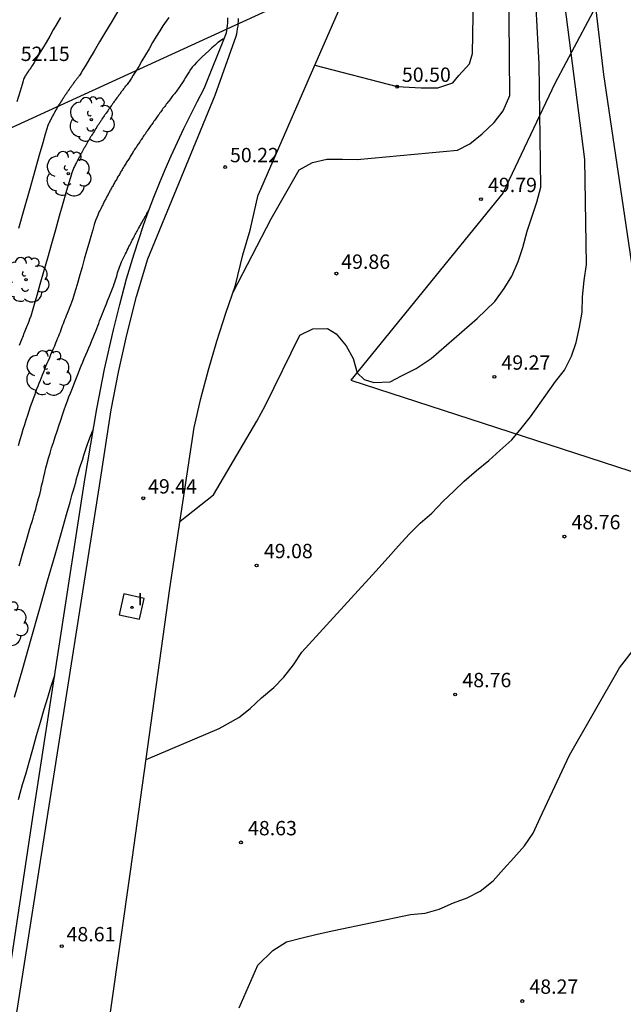
# Model space of a CAD drawing. Units: inches. Extents: x 579992 to 581450, y 4792128 to 4793056.
# Drawn here: x 580869 to 580901, y 4792720 to 4792772 of the extents above; entities that cross this region are included whole.
import ezdxf

# ---------------------------------------------------------------- set-up
doc = ezdxf.new("R2010")
doc.units = ezdxf.units.IN
doc.header["$MEASUREMENT"] = 0
for name, color, linetype in [('020104', 34, 'Continuous'), ('020204', 9, 'Continuous'), ('020308', 9, 'Continuous'), ('060113', 4, 'Continuous'), ('060121', 9, 'Continuous'), ('060135', 9, 'Continuous'), ('070108', 9, 'Continuous'), ('100115', 4, 'Continuous'), ('100202', 3, 'Continuous'), ('220104', 9, 'Continuous'), ('270204', 9, 'Continuous'), ('270304', 9, 'Continuous')]:
    doc.layers.add(name, color=color, linetype=linetype)
doc.layers.add('020105', color=24, linetype='Continuous', lineweight=30)
doc.styles.add('ARIAL', font='ARIAL.TTF', dxfattribs={"height": 1})
doc.styles.add('ROMANS', font='romans__.ttf', dxfattribs={"height": 1})

# ---------------------------------------------------------------- blocks, each defined once
blk = doc.blocks.new('COTAPU')
blk.add_circle((0, 0), 0.075)
blk = doc.blocks.new('REIND')
blk.add_circle((0, 0), 0.055)
blk = doc.blocks.new('ARBOL')
blk.add_circle((0, 0), 0.0587)
for centre, radius, start, end in [((-0.28, 0.855), 0.3, 359.2878, 173.6078), ((0.097, 0.97), 0.21, 23.1565, 160.4665), ((0.438, 0.881), 0.24, 301.578, 139.328), ((-0.564, 0.381), 0.532, 92.28, 254.58), ((0.656, 0.288), 0.443, 319.8556, 114.7656), ((-0.091, 0.321), 0.12, 119.14, 310.56), ((0.819, -0.249), 0.383, 235.5275, 62.0275), ((-0.556, -0.339), 0.555, 142.64, 266.54), ((-0.039, -0.384), 0.21, 189.64, 323.88), ((-0.301, -0.676), 0.45, 213.78, 295.32), ((0.299, -0.624), 0.532, 224.67, 0.24)]:
    blk.add_arc(centre, radius, start, end)

msp = doc.modelspace()

# ---------------------------------------------------------------- linework, layer by layer
at = {"layer": '020104'}
for points in [[(580884.89, 4792769.46, 50.5), (580889.19, 4792768.34, 50.5), (580890.44, 4792768.28, 50.5), (580891.31, 4792768.27, 50.5), (580892.1, 4792768.54, 50.5), (580892.41, 4792768.92, 50.5), (580892.97, 4792769.53, 50.5), (580893.13, 4792770.08, 50.5), (580893.24, 4792776.06, 50.5), (580893.97, 4792779.39, 50.5), (580897.46, 4792782.31, 50.5)], [(580877.85, 4792745.63, 49.5), (580879.6, 4792747.02, 49.5), (580881.87, 4792750.86, 49.5), (580882.31, 4792751.7, 49.5), (580884.1, 4792755.35, 49.5), (580884.79, 4792755.68, 49.5), (580885.55, 4792755.7, 49.5), (580886, 4792755.42, 49.5), (580886.53, 4792754.79, 49.5), (580886.9, 4792754.13, 49.5), (580887.11, 4792753.38, 49.5), (580887.47, 4792753.03, 49.5), (580887.98, 4792752.89, 49.5), (580888.82, 4792752.92, 49.5), (580889.42, 4792753.23, 49.5), (580890.19, 4792753.62, 49.5), (580890.97, 4792754.14, 49.5), (580893.37, 4792756.23, 49.5), (580894.29, 4792757.12, 49.5), (580894.78, 4792757.79, 49.5), (580895.19, 4792758.43, 49.5), (580895.51, 4792759.2, 49.5), (580895.75, 4792759.94, 49.5), (580895.98, 4792760.79, 49.5), (580896.25, 4792761.57, 49.5), (580896.49, 4792762.3, 49.5), (580896.69, 4792763.08, 49.5), (580896.61, 4792769.54, 49.5), (580896.29, 4792775.4, 49.5)], [(580876.08, 4792733.19, 49), (580879.9, 4792734.8, 49), (580880.92, 4792735.37, 49), (580881.52, 4792735.85, 49), (580882.1, 4792736.41, 49), (580882.75, 4792736.94, 49), (580883.28, 4792737.49, 49), (580883.77, 4792738.13, 49), (580884.22, 4792738.79, 49), (580888.07, 4792743.03, 49), (580888.72, 4792743.74, 49), (580889.27, 4792744.35, 49), (580889.82, 4792744.96, 49), (580890.39, 4792745.53, 49), (580891.01, 4792746.05, 49), (580891.6, 4792746.68, 49), (580892.15, 4792747.21, 49), (580892.7, 4792747.72, 49), (580893.34, 4792748.29, 49), (580893.98, 4792748.8, 49), (580894.55, 4792749.33, 49), (580895.19, 4792749.89, 49), (580895.67, 4792750.47, 49), (580896.15, 4792751.08, 49), (580897.46, 4792752.94, 49), (580897.93, 4792753.52, 49), (580898.3, 4792754.26, 49), (580898.54, 4792754.98, 49), (580898.71, 4792755.78, 49), (580898.85, 4792756.55, 49), (580898.88, 4792757.36, 49), (580898.97, 4792758.21, 49), (580899.08, 4792759.05, 49), (580898.99, 4792764.54, 49), (580897.79, 4792773.91, 49)], [(580901.5, 4792758.75, 48.5), (580899.99, 4792768.98, 48.5), (580899.53, 4792772.79, 48.5)], [(580874.6, 4792772.28, 51.5), (580874.28, 4792771.74, 51.5), (580873.96, 4792771.2, 51.5), (580873.65, 4792770.68, 51.5), (580873.37, 4792770.2, 51.5), (580873.12, 4792769.79, 51.5), (580872.93, 4792769.46, 51.5), (580872.78, 4792769.22, 51.5), (580872.69, 4792769.07, 51.5), (580872.64, 4792768.98, 51.5), (580872.6, 4792768.93, 51.5), (580872.58, 4792768.91, 51.5), (580872.57, 4792768.88, 51.5), (580872.55, 4792768.86, 51.5), (580872.53, 4792768.84, 51.5), (580872.51, 4792768.82, 51.5), (580872.5, 4792768.79, 51.5), (580872.48, 4792768.77, 51.5), (580872.46, 4792768.75, 51.5), (580872.44, 4792768.73, 51.5), (580872.43, 4792768.7, 51.5), (580872.41, 4792768.68, 51.5), (580872.39, 4792768.66, 51.5), (580872.38, 4792768.64, 51.5), (580872.36, 4792768.61, 51.5), (580872.34, 4792768.59, 51.5), (580872.33, 4792768.57, 51.5), (580872.31, 4792768.55, 51.5), (580872.29, 4792768.53, 51.5), (580872.28, 4792768.5, 51.5), (580872.26, 4792768.48, 51.5), (580872.25, 4792768.46, 51.5), (580872.23, 4792768.44, 51.5), (580872.21, 4792768.42, 51.5), (580872.2, 4792768.4, 51.5), (580872.18, 4792768.37, 51.5), (580872.17, 4792768.35, 51.5), (580872.15, 4792768.33, 51.5), (580872.14, 4792768.31, 51.5), (580872.12, 4792768.29, 51.5), (580872.11, 4792768.27, 51.5), (580872.09, 4792768.24, 51.5), (580872.08, 4792768.22, 51.5), (580872.06, 4792768.2, 51.5), (580872.05, 4792768.18, 51.5), (580872.03, 4792768.16, 51.5), (580872.02, 4792768.14, 51.5), (580872, 4792768.12, 51.5), (580871.99, 4792768.1, 51.5), (580871.97, 4792768.07, 51.5), (580871.96, 4792768.05, 51.5), (580871.94, 4792768.03, 51.5), (580871.93, 4792768.01, 51.5), (580871.92, 4792767.99, 51.5), (580871.9, 4792767.97, 51.5), (580871.89, 4792767.95, 51.5), (580871.87, 4792767.93, 51.5), (580871.86, 4792767.91, 51.5), (580871.85, 4792767.89, 51.5), (580871.83, 4792767.87, 51.5), (580871.82, 4792767.85, 51.5), (580871.8, 4792767.83, 51.5), (580871.79, 4792767.81, 51.5), (580871.78, 4792767.78, 51.5), (580871.76, 4792767.76, 51.5), (580871.75, 4792767.74, 51.5), (580871.74, 4792767.72, 51.5), (580871.72, 4792767.7, 51.5), (580871.71, 4792767.68, 51.5), (580871.7, 4792767.66, 51.5), (580871.69, 4792767.64, 51.5), (580871.67, 4792767.62, 51.5), (580871.66, 4792767.6, 51.5), (580871.65, 4792767.58, 51.5), (580871.63, 4792767.56, 51.5), (580871.62, 4792767.54, 51.5), (580871.61, 4792767.52, 51.5), (580871.6, 4792767.5, 51.5), (580871.58, 4792767.48, 51.5), (580871.57, 4792767.46, 51.5), (580871.56, 4792767.44, 51.5), (580871.55, 4792767.42, 51.5), (580871.54, 4792767.4, 51.5), (580871.52, 4792767.39, 51.5), (580871.51, 4792767.37, 51.5), (580871.5, 4792767.35, 51.5), (580871.49, 4792767.33, 51.5), (580871.48, 4792767.31, 51.5), (580871.47, 4792767.29, 51.5), (580871.45, 4792767.27, 51.5), (580871.44, 4792767.25, 51.5), (580871.43, 4792767.23, 51.5), (580871.42, 4792767.21, 51.5), (580871.41, 4792767.19, 51.5), (580871.4, 4792767.17, 51.5), (580871.39, 4792767.15, 51.5), (580871.37, 4792767.13, 51.5), (580871.36, 4792767.12, 51.5), (580871.35, 4792767.1, 51.5), (580871.34, 4792767.08, 51.5), (580871.33, 4792767.06, 51.5), (580871.32, 4792767.04, 51.5), (580871.31, 4792767.02, 51.5), (580871.3, 4792767, 51.5), (580871.29, 4792766.98, 51.5), (580871.28, 4792766.96, 51.5), (580871.27, 4792766.95, 51.5), (580871.26, 4792766.93, 51.5), (580871.25, 4792766.91, 51.5), (580871.24, 4792766.89, 51.5), (580871.23, 4792766.87, 51.5), (580871.22, 4792766.85, 51.5), (580871.21, 4792766.83, 51.5), (580871.2, 4792766.82, 51.5), (580871.19, 4792766.8, 51.5), (580871.18, 4792766.78, 51.5), (580871.17, 4792766.76, 51.5), (580871.16, 4792766.74, 51.5), (580871.15, 4792766.72, 51.5), (580871.14, 4792766.71, 51.5), (580871.13, 4792766.69, 51.5), (580871.12, 4792766.67, 51.5), (580871.11, 4792766.65, 51.5), (580871.1, 4792766.63, 51.5), (580871.09, 4792766.61, 51.5), (580871.08, 4792766.59, 51.5), (580871.07, 4792766.57, 51.5), (580871.05, 4792766.54, 51.5), (580871.04, 4792766.51, 51.5), (580871.02, 4792766.49, 51.5), (580871.01, 4792766.45, 51.5), (580870.99, 4792766.42, 51.5), (580870.98, 4792766.39, 51.5), (580870.95, 4792766.31, 51.5), (580870.9, 4792766.14, 51.5), (580870.81, 4792765.86, 51.5), (580870.68, 4792765.4, 51.5), (580870.5, 4792764.76, 51.5), (580870.26, 4792763.94, 51.5), (580870, 4792763, 51.5), (580869.71, 4792761.98, 51.5), (580869.41, 4792760.92, 51.5)], [(580871.6, 4792771.95, 52), (580871.42, 4792771.63, 52), (580871.23, 4792771.31, 52), (580871.04, 4792770.98, 52), (580870.85, 4792770.65, 52), (580870.66, 4792770.34, 52), (580870.49, 4792770.05, 52), (580870.34, 4792769.8, 52), (580870.23, 4792769.61, 52), (580870.15, 4792769.47, 52), (580870.09, 4792769.39, 52), (580870.07, 4792769.34, 52), (580870.05, 4792769.32, 52), (580870.05, 4792769.31, 52), (580870.04, 4792769.31, 52), (580870.04, 4792769.3, 52), (580870.04, 4792769.29, 52), (580870.03, 4792769.29, 52), (580870.03, 4792769.28, 52), (580870.02, 4792769.28, 52), (580870.02, 4792769.27, 52), (580870.02, 4792769.27, 52), (580870.01, 4792769.26, 52), (580870.01, 4792769.26, 52), (580870, 4792769.25, 52), (580870, 4792769.25, 52), (580870, 4792769.24, 52), (580869.99, 4792769.24, 52), (580869.99, 4792769.23, 52), (580869.98, 4792769.23, 52), (580869.98, 4792769.22, 52), (580869.98, 4792769.22, 52), (580869.97, 4792769.21, 52), (580869.97, 4792769.21, 52), (580869.97, 4792769.2, 52), (580869.96, 4792769.2, 52), (580869.96, 4792769.19, 52), (580869.95, 4792769.19, 52), (580869.95, 4792769.18, 52), (580869.95, 4792769.18, 52), (580869.94, 4792769.17, 52), (580869.94, 4792769.17, 52), (580869.94, 4792769.16, 52), (580869.93, 4792769.16, 52), (580869.93, 4792769.15, 52), (580869.93, 4792769.15, 52), (580869.92, 4792769.14, 52), (580869.92, 4792769.14, 52), (580869.92, 4792769.13, 52), (580869.91, 4792769.13, 52), (580869.91, 4792769.12, 52), (580869.91, 4792769.12, 52), (580869.9, 4792769.11, 52), (580869.9, 4792769.11, 52), (580869.9, 4792769.1, 52), (580869.89, 4792769.1, 52), (580869.89, 4792769.09, 52), (580869.89, 4792769.09, 52), (580869.88, 4792769.08, 52), (580869.88, 4792769.08, 52), (580869.88, 4792769.07, 52), (580869.87, 4792769.07, 52), (580869.87, 4792769.06, 52), (580869.87, 4792769.06, 52), (580869.86, 4792769.05, 52), (580869.86, 4792769.05, 52), (580869.86, 4792769.04, 52), (580869.85, 4792769.04, 52), (580869.85, 4792769.03, 52), (580869.85, 4792769.03, 52), (580869.84, 4792769.03, 52), (580869.84, 4792769.02, 52), (580869.84, 4792769.02, 52), (580869.84, 4792769.01, 52), (580869.83, 4792769.01, 52), (580869.83, 4792769, 52), (580869.83, 4792769, 52), (580869.82, 4792768.99, 52), (580869.82, 4792768.99, 52), (580869.82, 4792768.98, 52), (580869.81, 4792768.98, 52), (580869.81, 4792768.97, 52), (580869.81, 4792768.97, 52), (580869.81, 4792768.97, 52), (580869.8, 4792768.96, 52), (580869.8, 4792768.96, 52), (580869.8, 4792768.95, 52), (580869.79, 4792768.95, 52), (580869.79, 4792768.94, 52), (580869.79, 4792768.94, 52), (580869.79, 4792768.93, 52), (580869.78, 4792768.93, 52), (580869.78, 4792768.92, 52), (580869.78, 4792768.92, 52), (580869.78, 4792768.92, 52), (580869.77, 4792768.91, 52), (580869.77, 4792768.91, 52), (580869.77, 4792768.9, 52), (580869.77, 4792768.9, 52), (580869.76, 4792768.89, 52), (580869.76, 4792768.89, 52), (580869.76, 4792768.88, 52), (580869.76, 4792768.88, 52), (580869.75, 4792768.88, 52), (580869.75, 4792768.87, 52), (580869.75, 4792768.87, 52), (580869.75, 4792768.86, 52), (580869.74, 4792768.86, 52), (580869.74, 4792768.85, 52), (580869.74, 4792768.85, 52), (580869.74, 4792768.84, 52), (580869.73, 4792768.84, 52), (580869.73, 4792768.84, 52), (580869.73, 4792768.83, 52), (580869.73, 4792768.83, 52), (580869.72, 4792768.82, 52), (580869.72, 4792768.82, 52), (580869.72, 4792768.81, 52), (580869.72, 4792768.81, 52), (580869.71, 4792768.81, 52), (580869.71, 4792768.8, 52), (580869.71, 4792768.8, 52), (580869.71, 4792768.79, 52), (580869.71, 4792768.79, 52), (580869.7, 4792768.79, 52), (580869.7, 4792768.78, 52), (580869.7, 4792768.78, 52), (580869.7, 4792768.77, 52), (580869.69, 4792768.77, 52), (580869.69, 4792768.76, 52), (580869.69, 4792768.75, 52), (580869.68, 4792768.75, 52), (580869.68, 4792768.74, 52), (580869.68, 4792768.73, 52), (580869.67, 4792768.72, 52), (580869.65, 4792768.64, 52), (580869.6, 4792768.46, 52), (580869.5, 4792768.11, 52), (580869.33, 4792767.54, 52)], [(580877.27, 4792771.95, 51), (580877.12, 4792771.76, 51), (580876.96, 4792771.52, 51), (580876.79, 4792771.25, 51), (580876.61, 4792770.96, 51), (580876.42, 4792770.64, 51), (580876.23, 4792770.32, 51), (580876.04, 4792770, 51), (580875.86, 4792769.69, 51), (580875.69, 4792769.4, 51), (580875.54, 4792769.15, 51), (580875.41, 4792768.94, 51), (580875.31, 4792768.79, 51), (580875.24, 4792768.68, 51), (580875.19, 4792768.6, 51), (580875.15, 4792768.55, 51), (580875.12, 4792768.5, 51), (580875.09, 4792768.46, 51), (580875.06, 4792768.42, 51), (580875.03, 4792768.38, 51), (580874.99, 4792768.34, 51), (580874.96, 4792768.3, 51), (580874.93, 4792768.26, 51), (580874.9, 4792768.22, 51), (580874.87, 4792768.18, 51), (580874.84, 4792768.14, 51), (580874.81, 4792768.11, 51), (580874.78, 4792768.07, 51), (580874.75, 4792768.03, 51), (580874.73, 4792767.99, 51), (580874.7, 4792767.95, 51), (580874.67, 4792767.91, 51), (580874.64, 4792767.87, 51), (580874.61, 4792767.83, 51), (580874.58, 4792767.79, 51), (580874.55, 4792767.75, 51), (580874.52, 4792767.71, 51), (580874.5, 4792767.68, 51), (580874.47, 4792767.64, 51), (580874.44, 4792767.6, 51), (580874.41, 4792767.56, 51), (580874.38, 4792767.52, 51), (580874.36, 4792767.48, 51), (580874.33, 4792767.45, 51), (580874.3, 4792767.41, 51), (580874.28, 4792767.37, 51), (580874.25, 4792767.33, 51), (580874.22, 4792767.29, 51), (580874.2, 4792767.26, 51), (580874.17, 4792767.22, 51), (580874.14, 4792767.18, 51), (580874.12, 4792767.14, 51), (580874.09, 4792767.11, 51), (580874.07, 4792767.07, 51), (580874.04, 4792767.03, 51), (580874.02, 4792767, 51), (580873.99, 4792766.96, 51), (580873.96, 4792766.92, 51), (580873.94, 4792766.88, 51), (580873.91, 4792766.85, 51), (580873.89, 4792766.81, 51), (580873.86, 4792766.77, 51), (580873.84, 4792766.74, 51), (580873.82, 4792766.7, 51), (580873.79, 4792766.67, 51), (580873.77, 4792766.63, 51), (580873.74, 4792766.59, 51), (580873.72, 4792766.56, 51), (580873.7, 4792766.52, 51), (580873.67, 4792766.48, 51), (580873.65, 4792766.45, 51), (580873.62, 4792766.41, 51), (580873.6, 4792766.38, 51), (580873.58, 4792766.34, 51), (580873.56, 4792766.31, 51), (580873.53, 4792766.27, 51), (580873.51, 4792766.23, 51), (580873.49, 4792766.2, 51), (580873.47, 4792766.16, 51), (580873.44, 4792766.13, 51), (580873.42, 4792766.09, 51), (580873.4, 4792766.06, 51), (580873.38, 4792766.02, 51), (580873.36, 4792765.99, 51), (580873.33, 4792765.95, 51), (580873.31, 4792765.92, 51), (580873.29, 4792765.88, 51), (580873.27, 4792765.85, 51), (580873.25, 4792765.81, 51), (580873.23, 4792765.78, 51), (580873.21, 4792765.75, 51), (580873.18, 4792765.71, 51), (580873.16, 4792765.68, 51), (580873.14, 4792765.64, 51), (580873.12, 4792765.61, 51), (580873.1, 4792765.57, 51), (580873.08, 4792765.54, 51), (580873.06, 4792765.51, 51), (580873.04, 4792765.47, 51), (580873.02, 4792765.44, 51), (580873, 4792765.4, 51), (580872.98, 4792765.37, 51), (580872.96, 4792765.34, 51), (580872.94, 4792765.3, 51), (580872.93, 4792765.27, 51), (580872.91, 4792765.24, 51), (580872.89, 4792765.2, 51), (580872.87, 4792765.17, 51), (580872.85, 4792765.14, 51), (580872.83, 4792765.1, 51), (580872.81, 4792765.07, 51), (580872.79, 4792765.04, 51), (580872.77, 4792765, 51), (580872.76, 4792764.97, 51), (580872.74, 4792764.94, 51), (580872.72, 4792764.91, 51), (580872.7, 4792764.87, 51), (580872.69, 4792764.84, 51), (580872.67, 4792764.81, 51), (580872.65, 4792764.78, 51), (580872.63, 4792764.74, 51), (580872.61, 4792764.71, 51), (580872.6, 4792764.68, 51), (580872.58, 4792764.65, 51), (580872.56, 4792764.61, 51), (580872.55, 4792764.58, 51), (580872.53, 4792764.55, 51), (580872.51, 4792764.52, 51), (580872.5, 4792764.49, 51), (580872.48, 4792764.45, 51), (580872.46, 4792764.41, 51), (580872.44, 4792764.37, 51), (580872.41, 4792764.33, 51), (580872.39, 4792764.28, 51), (580872.36, 4792764.22, 51), (580872.34, 4792764.17, 51), (580872.31, 4792764.12, 51), (580872.28, 4792764.06, 51), (580872.25, 4792763.97, 51), (580872.2, 4792763.83, 51), (580872.13, 4792763.6, 51), (580872.03, 4792763.27, 51), (580871.89, 4792762.8, 51), (580871.73, 4792762.23, 51), (580871.54, 4792761.57, 51), (580871.34, 4792760.86, 51), (580871.13, 4792760.12, 51), (580870.92, 4792759.38, 51), (580870.72, 4792758.67, 51), (580870.53, 4792758.01, 51), (580870.37, 4792757.43, 51), (580870.23, 4792756.95, 51), (580870.12, 4792756.6, 51), (580870.05, 4792756.35, 51), (580869.99, 4792756.19, 51), (580869.95, 4792756.07, 51), (580869.91, 4792755.98, 51), (580869.88, 4792755.9, 51), (580869.84, 4792755.82, 51), (580869.81, 4792755.73, 51), (580869.78, 4792755.65, 51), (580869.74, 4792755.57, 51), (580869.71, 4792755.48, 51), (580869.68, 4792755.4, 51), (580869.65, 4792755.32, 51), (580869.62, 4792755.24, 51), (580869.59, 4792755.16, 51), (580869.55, 4792755.08, 51), (580869.52, 4792754.99, 51), (580869.49, 4792754.91, 51), (580869.45, 4792754.81, 51)], [(580880.14, 4792770.84, 50.5), (580880.09, 4792770.82, 50.5), (580879.97, 4792770.74, 50.5), (580879.83, 4792770.64, 50.5), (580879.68, 4792770.51, 50.5), (580879.52, 4792770.36, 50.5), (580879.35, 4792770.21, 50.5), (580879.18, 4792770.05, 50.5), (580879.01, 4792769.9, 50.5), (580878.85, 4792769.75, 50.5), (580878.71, 4792769.6, 50.5), (580878.58, 4792769.47, 50.5), (580878.48, 4792769.35, 50.5), (580878.39, 4792769.23, 50.5), (580878.32, 4792769.12, 50.5), (580878.25, 4792769.01, 50.5), (580878.19, 4792768.91, 50.5), (580878.13, 4792768.81, 50.5), (580878.07, 4792768.7, 50.5), (580878.01, 4792768.61, 50.5), (580877.95, 4792768.51, 50.5), (580877.89, 4792768.43, 50.5), (580877.84, 4792768.35, 50.5), (580877.79, 4792768.28, 50.5), (580877.75, 4792768.22, 50.5), (580877.7, 4792768.16, 50.5), (580877.66, 4792768.1, 50.5), (580877.61, 4792768.04, 50.5), (580877.57, 4792767.99, 50.5), (580877.52, 4792767.93, 50.5), (580877.48, 4792767.87, 50.5), (580877.43, 4792767.81, 50.5), (580877.39, 4792767.76, 50.5), (580877.35, 4792767.7, 50.5), (580877.3, 4792767.64, 50.5), (580877.26, 4792767.59, 50.5), (580877.22, 4792767.53, 50.5), (580877.17, 4792767.47, 50.5), (580877.13, 4792767.42, 50.5), (580877.09, 4792767.36, 50.5), (580877.05, 4792767.3, 50.5), (580877.01, 4792767.25, 50.5), (580876.96, 4792767.19, 50.5), (580876.92, 4792767.13, 50.5), (580876.88, 4792767.08, 50.5), (580876.84, 4792767.02, 50.5), (580876.8, 4792766.97, 50.5), (580876.76, 4792766.91, 50.5), (580876.72, 4792766.86, 50.5), (580876.68, 4792766.8, 50.5), (580876.64, 4792766.75, 50.5), (580876.6, 4792766.69, 50.5), (580876.56, 4792766.64, 50.5), (580876.52, 4792766.58, 50.5), (580876.49, 4792766.53, 50.5), (580876.45, 4792766.47, 50.5), (580876.41, 4792766.42, 50.5), (580876.37, 4792766.37, 50.5), (580876.33, 4792766.31, 50.5), (580876.29, 4792766.26, 50.5), (580876.26, 4792766.2, 50.5), (580876.22, 4792766.15, 50.5), (580876.18, 4792766.1, 50.5), (580876.14, 4792766.04, 50.5), (580876.11, 4792765.99, 50.5), (580876.07, 4792765.94, 50.5), (580876.04, 4792765.88, 50.5), (580876, 4792765.83, 50.5), (580875.96, 4792765.78, 50.5), (580875.93, 4792765.73, 50.5), (580875.89, 4792765.67, 50.5), (580875.86, 4792765.62, 50.5), (580875.82, 4792765.57, 50.5), (580875.79, 4792765.52, 50.5), (580875.75, 4792765.46, 50.5), (580875.72, 4792765.41, 50.5), (580875.68, 4792765.36, 50.5), (580875.65, 4792765.31, 50.5), (580875.61, 4792765.26, 50.5), (580875.58, 4792765.2, 50.5), (580875.55, 4792765.15, 50.5), (580875.51, 4792765.1, 50.5), (580875.48, 4792765.05, 50.5), (580875.45, 4792765, 50.5), (580875.41, 4792764.95, 50.5), (580875.38, 4792764.9, 50.5), (580875.35, 4792764.85, 50.5), (580875.32, 4792764.8, 50.5), (580875.28, 4792764.74, 50.5), (580875.25, 4792764.69, 50.5), (580875.22, 4792764.64, 50.5), (580875.19, 4792764.59, 50.5), (580875.16, 4792764.54, 50.5), (580875.13, 4792764.49, 50.5), (580875.09, 4792764.44, 50.5), (580875.06, 4792764.39, 50.5), (580875.03, 4792764.34, 50.5), (580875, 4792764.29, 50.5), (580874.97, 4792764.24, 50.5), (580874.94, 4792764.19, 50.5), (580874.91, 4792764.14, 50.5), (580874.88, 4792764.09, 50.5), (580874.85, 4792764.05, 50.5), (580874.82, 4792764, 50.5), (580874.79, 4792763.95, 50.5), (580874.76, 4792763.9, 50.5), (580874.74, 4792763.85, 50.5), (580874.71, 4792763.8, 50.5), (580874.68, 4792763.75, 50.5), (580874.65, 4792763.7, 50.5), (580874.62, 4792763.66, 50.5), (580874.59, 4792763.61, 50.5), (580874.56, 4792763.56, 50.5), (580874.54, 4792763.51, 50.5), (580874.51, 4792763.46, 50.5), (580874.48, 4792763.42, 50.5), (580874.45, 4792763.37, 50.5), (580874.43, 4792763.32, 50.5), (580874.4, 4792763.27, 50.5), (580874.37, 4792763.22, 50.5), (580874.35, 4792763.18, 50.5), (580874.32, 4792763.13, 50.5), (580874.29, 4792763.08, 50.5), (580874.27, 4792763.04, 50.5), (580874.24, 4792762.99, 50.5), (580874.22, 4792762.94, 50.5), (580874.19, 4792762.89, 50.5), (580874.16, 4792762.85, 50.5), (580874.14, 4792762.8, 50.5), (580874.11, 4792762.75, 50.5), (580874.09, 4792762.71, 50.5), (580874.06, 4792762.66, 50.5), (580874.04, 4792762.62, 50.5), (580874.01, 4792762.57, 50.5), (580873.99, 4792762.52, 50.5), (580873.97, 4792762.48, 50.5), (580873.94, 4792762.43, 50.5), (580873.92, 4792762.39, 50.5), (580873.89, 4792762.34, 50.5), (580873.87, 4792762.29, 50.5), (580873.84, 4792762.23, 50.5), (580873.81, 4792762.17, 50.5), (580873.78, 4792762.11, 50.5), (580873.74, 4792762.04, 50.5), (580873.71, 4792761.96, 50.5), (580873.67, 4792761.89, 50.5), (580873.63, 4792761.81, 50.5), (580873.59, 4792761.73, 50.5), (580873.55, 4792761.63, 50.5), (580873.5, 4792761.51, 50.5), (580873.44, 4792761.35, 50.5), (580873.37, 4792761.13, 50.5), (580873.29, 4792760.85, 50.5), (580873.19, 4792760.51, 50.5), (580873.08, 4792760.14, 50.5), (580872.97, 4792759.74, 50.5), (580872.85, 4792759.32, 50.5), (580872.73, 4792758.9, 50.5), (580872.62, 4792758.5, 50.5), (580872.51, 4792758.12, 50.5), (580872.41, 4792757.78, 50.5), (580872.32, 4792757.49, 50.5), (580872.25, 4792757.25, 50.5), (580872.18, 4792757.07, 50.5), (580872.13, 4792756.92, 50.5), (580872.08, 4792756.8, 50.5), (580872.04, 4792756.69, 50.5), (580871.99, 4792756.58, 50.5), (580871.95, 4792756.48, 50.5), (580871.91, 4792756.37, 50.5), (580871.86, 4792756.26, 50.5), (580871.82, 4792756.15, 50.5), (580871.78, 4792756.05, 50.5), (580871.74, 4792755.94, 50.5), (580871.7, 4792755.84, 50.5), (580871.66, 4792755.73, 50.5), (580871.62, 4792755.63, 50.5), (580871.58, 4792755.52, 50.5), (580871.54, 4792755.41, 50.5), (580871.5, 4792755.3, 50.5), (580871.45, 4792755.19, 50.5), (580871.4, 4792755.06, 50.5), (580871.34, 4792754.93, 50.5), (580871.29, 4792754.78, 50.5), (580871.22, 4792754.64, 50.5), (580871.16, 4792754.48, 50.5), (580871.09, 4792754.33, 50.5), (580871.03, 4792754.17, 50.5), (580870.96, 4792754.02, 50.5), (580870.9, 4792753.87, 50.5), (580870.83, 4792753.71, 50.5), (580870.77, 4792753.56, 50.5), (580870.71, 4792753.42, 50.5), (580870.65, 4792753.27, 50.5), (580870.59, 4792753.12, 50.5), (580870.54, 4792752.98, 50.5), (580870.48, 4792752.83, 50.5), (580870.42, 4792752.69, 50.5), (580870.36, 4792752.54, 50.5), (580870.3, 4792752.38, 50.5), (580870.24, 4792752.21, 50.5), (580870.17, 4792752.03, 50.5), (580870.1, 4792751.83, 50.5), (580870.03, 4792751.61, 50.5), (580869.95, 4792751.39, 50.5), (580869.88, 4792751.15, 50.5), (580869.8, 4792750.91, 50.5), (580869.72, 4792750.67, 50.5), (580869.64, 4792750.43, 50.5), (580869.56, 4792750.16, 50.5), (580869.48, 4792749.88, 50.5), (580869.39, 4792749.57, 50.5)], [(580869.2, 4792736.44, 49.5), (580869.63, 4792737.93, 49.5), (580870.07, 4792739.48, 49.5), (580870.07, 4792739.48, 49.5), (580870.51, 4792741.02, 49.5), (580870.93, 4792742.51, 49.5), (580871.32, 4792743.87, 49.5), (580871.65, 4792745.05, 49.5), (580871.92, 4792745.98, 49.5), (580871.92, 4792745.98, 49.5), (580872.11, 4792746.63, 49.5), (580872.22, 4792747.04, 49.5), (580872.29, 4792747.26, 49.5), (580872.32, 4792747.37, 49.5), (580872.33, 4792747.41, 49.5), (580872.33, 4792747.41, 49.5), (580872.34, 4792747.44, 49.5), (580872.35, 4792747.47, 49.5), (580872.36, 4792747.5, 49.5), (580872.37, 4792747.54, 49.5), (580872.38, 4792747.57, 49.5), (580872.38, 4792747.57, 49.5), (580872.39, 4792747.61, 49.5), (580872.4, 4792747.66, 49.5), (580872.41, 4792747.7, 49.5), (580872.42, 4792747.75, 49.5), (580872.43, 4792747.79, 49.5), (580872.43, 4792747.79, 49.5), (580872.44, 4792747.84, 49.5), (580872.46, 4792747.9, 49.5), (580872.48, 4792747.97, 49.5), (580872.51, 4792748.07, 49.5), (580872.55, 4792748.2, 49.5), (580872.55, 4792748.2, 49.5), (580872.6, 4792748.38, 49.5), (580872.67, 4792748.59, 49.5), (580872.75, 4792748.83, 49.5), (580872.83, 4792749.08, 49.5), (580872.92, 4792749.34, 49.5), (580872.92, 4792749.34, 49.5), (580873, 4792749.6, 49.5), (580873.09, 4792749.85, 49.5), (580873.17, 4792750.07, 49.5), (580873.24, 4792750.25, 49.5), (580873.3, 4792750.37, 49.5), (580873.3, 4792750.37, 49.5), (580873.3, 4792750.37, 49.5)], [(580880.94, 4792720.21, 48.5), (580881.92, 4792722.43, 48.5), (580882.7, 4792723.21, 48.5), (580883.42, 4792723.66, 48.5), (580884.23, 4792723.87, 48.5), (580885.01, 4792724.05, 48.5), (580885.88, 4792724.25, 48.5), (580889.89, 4792725.09, 48.5), (580890.66, 4792725.16, 48.5), (580891.39, 4792725.36, 48.5), (580892.13, 4792725.69, 48.5), (580892.85, 4792725.96, 48.5), (580893.53, 4792726.31, 48.5), (580894.21, 4792726.85, 48.5), (580894.75, 4792727.45, 48.5), (580895.29, 4792728.04, 48.5), (580895.85, 4792728.67, 48.5), (580896.29, 4792729.34, 48.5), (580896.66, 4792730.13, 48.5), (580898.2, 4792733.4, 48.5), (580900.81, 4792737.98, 48.5), (580904.06, 4792742.17, 48.5)], [(580871.29, 4792737.55, 49), (580871.22, 4792737.37, 49), (580871.22, 4792737.37, 49), (580871.08, 4792736.95, 49), (580870.92, 4792736.41, 49), (580870.74, 4792735.8, 49), (580870.54, 4792735.12, 49), (580870.34, 4792734.42, 49), (580870.34, 4792734.42, 49), (580870.14, 4792733.71, 49), (580869.95, 4792733.03, 49), (580869.77, 4792732.4, 49), (580869.61, 4792731.85, 49), (580869.48, 4792731.4, 49), (580869.48, 4792731.4, 49), (580869.39, 4792731.07, 49)]]:
    msp.add_polyline3d(points, dxfattribs=at)
at = {"layer": '020105'}
for points in [[(580880.62, 4792757.61, 50), (580882.61, 4792761.43, 50), (580884.08, 4792763.99, 50), (580884.77, 4792764.37, 50), (580885.52, 4792764.55, 50), (580886.34, 4792764.55, 50), (580887.1, 4792764.54, 50), (580892.34, 4792765.02, 50), (580892.99, 4792765.35, 50), (580893.64, 4792765.87, 50), (580894.26, 4792766.47, 50), (580894.73, 4792767.07, 50), (580895.07, 4792767.88, 50), (580895.03, 4792773.98, 50), (580895.06, 4792777.66, 50), (580895.27, 4792777.88, 50), (580895.86, 4792777.91, 50)], [(580869.44, 4792743.3, 50), (580869.67, 4792744.1, 50), (580869.84, 4792744.7, 50), (580869.97, 4792745.13, 50), (580870.05, 4792745.42, 50), (580870.12, 4792745.62, 50), (580870.17, 4792745.79, 50), (580870.21, 4792745.94, 50), (580870.26, 4792746.1, 50), (580870.31, 4792746.26, 50), (580870.36, 4792746.44, 50), (580870.41, 4792746.62, 50), (580870.46, 4792746.82, 50), (580870.52, 4792747.03, 50), (580870.57, 4792747.25, 50), (580870.62, 4792747.48, 50), (580870.68, 4792747.71, 50), (580870.73, 4792747.95, 50), (580870.79, 4792748.18, 50), (580870.84, 4792748.42, 50), (580870.91, 4792748.67, 50), (580870.98, 4792748.92, 50), (580871.06, 4792749.19, 50), (580871.14, 4792749.47, 50), (580871.24, 4792749.75, 50), (580871.33, 4792750.04, 50), (580871.43, 4792750.33, 50), (580871.52, 4792750.62, 50), (580871.62, 4792750.91, 50), (580871.71, 4792751.19, 50), (580871.8, 4792751.45, 50), (580871.89, 4792751.7, 50), (580871.97, 4792751.92, 50), (580872.04, 4792752.13, 50), (580872.12, 4792752.32, 50), (580872.19, 4792752.5, 50), (580872.26, 4792752.68, 50), (580872.33, 4792752.86, 50), (580872.4, 4792753.03, 50), (580872.47, 4792753.21, 50), (580872.54, 4792753.39, 50), (580872.62, 4792753.57, 50), (580872.69, 4792753.76, 50), (580872.77, 4792753.94, 50), (580872.85, 4792754.13, 50), (580872.93, 4792754.32, 50), (580873.01, 4792754.51, 50), (580873.09, 4792754.7, 50), (580873.17, 4792754.88, 50), (580873.24, 4792755.07, 50), (580873.32, 4792755.24, 50), (580873.38, 4792755.4, 50), (580873.45, 4792755.56, 50), (580873.5, 4792755.7, 50), (580873.56, 4792755.84, 50), (580873.61, 4792755.97, 50), (580873.65, 4792756.1, 50), (580873.7, 4792756.23, 50), (580873.75, 4792756.35, 50), (580873.8, 4792756.48, 50), (580873.85, 4792756.61, 50), (580873.9, 4792756.74, 50), (580873.95, 4792756.87, 50), (580874.01, 4792757, 50), (580874.06, 4792757.14, 50), (580874.11, 4792757.27, 50), (580874.17, 4792757.4, 50), (580874.22, 4792757.53, 50), (580874.27, 4792757.66, 50), (580874.32, 4792757.79, 50), (580874.37, 4792757.91, 50), (580874.41, 4792758.03, 50), (580874.45, 4792758.13, 50), (580874.48, 4792758.24, 50), (580874.51, 4792758.33, 50), (580874.54, 4792758.43, 50), (580874.57, 4792758.52, 50), (580874.59, 4792758.61, 50), (580874.62, 4792758.71, 50), (580874.65, 4792758.8, 50), (580874.68, 4792758.9, 50), (580874.72, 4792758.99, 50), (580874.76, 4792759.09, 50), (580874.8, 4792759.19, 50), (580874.85, 4792759.29, 50), (580874.9, 4792759.4, 50), (580874.95, 4792759.5, 50), (580875, 4792759.6, 50), (580875.05, 4792759.7, 50), (580875.09, 4792759.8, 50), (580875.14, 4792759.89, 50), (580875.18, 4792759.98, 50), (580875.22, 4792760.06, 50), (580875.26, 4792760.13, 50), (580875.29, 4792760.19, 50), (580875.32, 4792760.25, 50), (580875.35, 4792760.31, 50), (580875.38, 4792760.37, 50), (580875.42, 4792760.43, 50), (580875.45, 4792760.49, 50), (580875.48, 4792760.55, 50), (580875.51, 4792760.61, 50), (580875.54, 4792760.67, 50), (580875.58, 4792760.73, 50), (580875.61, 4792760.79, 50), (580875.64, 4792760.86, 50), (580875.68, 4792760.92, 50), (580875.71, 4792760.98, 50), (580875.74, 4792761.04, 50), (580875.78, 4792761.1, 50), (580875.81, 4792761.16, 50), (580875.85, 4792761.22, 50), (580875.88, 4792761.28, 50), (580875.92, 4792761.35, 50), (580875.95, 4792761.41, 50), (580875.99, 4792761.47, 50), (580876.02, 4792761.53, 50), (580876.06, 4792761.59, 50), (580876.09, 4792761.65, 50), (580876.12, 4792761.71, 50), (580876.15, 4792761.76, 50), (580876.17, 4792761.8, 50), (580876.19, 4792761.83, 50), (580876.2, 4792761.85, 50), (580876.21, 4792761.86, 50), (580876.21, 4792761.87, 50), (580876.22, 4792761.87, 50), (580876.22, 4792761.88, 50), (580876.23, 4792761.89, 50), (580876.23, 4792761.89, 50)]]:
    msp.add_polyline3d(points, dxfattribs=at)
at = {"layer": '060113'}
msp.add_polyline3d([(580869.33, 4792719.96, 48.53), (580871.02, 4792730.76, 48.73), (580873.65, 4792747.49, 49.39), (580874.26, 4792751.45, 49.61), (580874.63, 4792753.42, 49.69), (580875.07, 4792755.38, 49.77), (580875.58, 4792757.37, 49.85), (580876.16, 4792759.34, 49.93), (580879.68, 4792767.89, 50.3), (580880.78, 4792770.97, 50.54), (580880.81, 4792771.1, 50.56), (580880.84, 4792771.23, 50.58), (580880.86, 4792771.36, 50.6), (580880.88, 4792771.5, 50.62), (580880.89, 4792771.63, 50.64), (580880.9, 4792771.77, 50.66), (580880.91, 4792771.9, 50.68)], dxfattribs=at)
at = {"layer": '060121'}
msp.add_polyline3d([(580874.92, 4792741.83, 49.19), (580874.67, 4792740.74, 49.14), (580875.73, 4792740.51, 49.15), (580875.98, 4792741.6, 49.2), (580874.92, 4792741.83, 49.19)], dxfattribs=at)
at = {"layer": '060135'}
for points in [[(580887.96, 4792776.5, 51.03), (580884.83, 4792769.33, 50.49), (580881.94, 4792762.69, 50.21)], [(580866.82, 4792678.8, 49.01), (580873.21, 4792712.88, 48.53), (580875.26, 4792727.33, 48.79), (580877.32, 4792742.11, 49.32), (580878.58, 4792750.53, 49.75), (580878.94, 4792752.04, 49.81), (580879.33, 4792753.55, 49.87), (580879.77, 4792755.04, 49.92), (580880.24, 4792756.51, 49.97), (580880.75, 4792757.97, 50.01), (580881.13, 4792759.55, 50.05), (580881.51, 4792760.84, 50.1), (580881.94, 4792762.69, 50.16)]]:
    msp.add_polyline3d(points, dxfattribs=at)
at = {"layer": '070108'}
msp.add_polyline3d([(580899.72, 4792772.82, 48.63), (580897.43, 4792768.51, 49.21), (580894.71, 4792762.77, 49.63), (580886.77, 4792753.01, 49.65), (580897.81, 4792749.42, 48.79), (580906.97, 4792746.44, 48.12), (580910.947, 4792745.164, 47.404)], dxfattribs=at)
at = {"layer": '100115'}
msp.add_polyline3d([(580868.77, 4792720.88, 48.51), (580870.19, 4792730.39, 48.71), (580872.87, 4792747.81, 49.38), (580873.5, 4792751.5, 49.54), (580873.91, 4792753.57, 49.65), (580874.37, 4792755.63, 49.76), (580874.7, 4792756.96, 49.81), (580875.05, 4792758.29, 49.86), (580875.45, 4792759.61, 49.91), (580875.69, 4792760.36, 49.94), (580875.94, 4792761.1, 49.97), (580876.21, 4792761.83, 50), (580876.48, 4792762.56, 50.03), (580876.77, 4792763.29, 50.06), (580877.07, 4792764.01, 50.09), (580877.38, 4792764.73, 50.12), (580877.71, 4792765.44, 50.15), (580878.04, 4792766.15, 50.18), (580878.39, 4792766.85, 50.2), (580878.74, 4792767.55, 50.23), (580879.11, 4792768.24, 50.26), (580880.27, 4792771.15, 50.51), (580880.29, 4792771.28, 50.54), (580880.31, 4792771.41, 50.56), (580880.33, 4792771.54, 50.58), (580880.34, 4792771.67, 50.61), (580880.35, 4792771.81, 50.63), (580880.35, 4792771.94, 50.65)], dxfattribs=at)
at = {"layer": '220104'}
msp.add_polyline3d([(580896.46, 4792778.76, 62.48), (580757.84, 4792715.26, 83.03), (580661.58, 4792672.78, 111.98)], dxfattribs=at)

# ---------------------------------------------------------------- block references
at = {"layer": '020204'}
for p in [(580889.19, 4792768.34, 50.5), (580880.21, 4792764.14, 50.22), (580893.57, 4792762.46, 49.79), (580886.02, 4792758.57, 49.86), (580894.27, 4792753.18, 49.27), (580875.93, 4792746.83, 49.44), (580897.93, 4792744.83, 48.76), (580881.85, 4792743.32, 49.08), (580892.22, 4792736.58, 48.76), (580881.03, 4792728.85, 48.63), (580871.67, 4792723.43, 48.61), (580895.73, 4792720.56, 48.27)]:
    msp.add_blockref('COTAPU', p, dxfattribs=at)
at = {"layer": '100202'}
for p in [(580873.22, 4792766.62, 51.24), (580872.01, 4792763.79, 51.34), (580869.81, 4792758.25, 50.81), (580870.95, 4792753.38, 50.92), (580868.71, 4792740.29, 49.84)]:
    msp.add_blockref('ARBOL', p, dxfattribs=at)
at = {"layer": '270204'}
msp.add_blockref('REIND', (580875.34, 4792741.13, 49.16), dxfattribs=at)

# ---------------------------------------------------------------- texts
at = {"layer": '020308', "style": 'ARIAL'}
for s, p in [('52.15', (580869.53, 4792769.68, 52.15)), ('50.50', (580889.44, 4792768.59, 50.5)), ('50.22', (580880.46, 4792764.39, 50.22)), ('49.79', (580893.94, 4792762.83, 49.79)), ('49.86', (580886.27, 4792758.82, 49.86)), ('49.27', (580894.64, 4792753.55, 49.27)), ('49.44', (580876.18, 4792747.08, 49.44)), ('48.76', (580898.3, 4792745.21, 48.76)), ('49.08', (580882.23, 4792743.7, 49.08)), ('48.76', (580892.6, 4792736.96, 48.76)), ('48.63', (580881.4, 4792729.22, 48.63)), ('48.61', (580871.92, 4792723.68, 48.61)), ('48.27', (580896.1, 4792720.94, 48.27))]:
    msp.add_text(s, height=0.75, dxfattribs=at).set_placement(p)
at = {"layer": '270304', "style": 'ROMANS'}
msp.add_text('I', height=0.65, dxfattribs=at).set_placement((580875.64, 4792741.24, 49.16))

doc.saveas('drawing.dxf')
